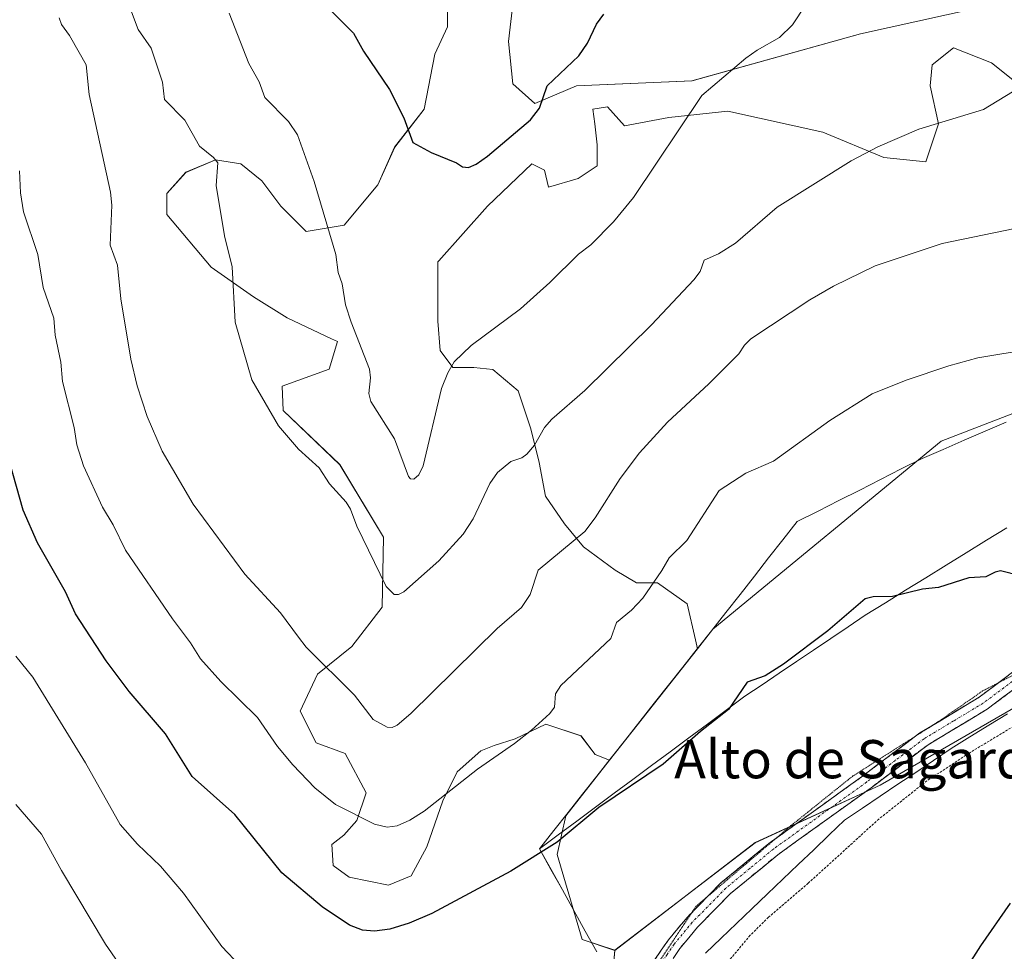
# Model space of a CAD drawing. Units: metres. Extents: x 651336 to 654789, y 4750920 to 4753309.
# Drawn here: x 652103 to 652309, y 4752480 to 4752675 of the extents above; entities that cross this region are included whole.
import ezdxf
from ezdxf.enums import TextEntityAlignment as Align

# ---------------------------------------------------------------- set-up
doc = ezdxf.new("R2010")
doc.units = ezdxf.units.M
doc.header["$MEASUREMENT"] = 0
for name, pattern in [('TRAZO_Y_PUNTO', [1, 0.5, -0.25, 0, -0.25]), ('TRAZOS', [0.75, 0.5, -0.25]), ('TRAZOS2', [0.375, 0.25, -0.125]), ('TRAZOSX2', [1.5, 1, -0.5])]:
    doc.linetypes.add(name, pattern=pattern)
for name, color, linetype, lineweight in [('Alambrada', 19, 'TRAZOS', 0), ('Arbolado forestal CxS', 92, 'Continuous', 0), ('Camino', 19, 'TRAZOSX2', 0), ('Camino Cxs', 19, 'Continuous', 0), ('Camino eje', 19, 'TRAZO_Y_PUNTO', 0), ('Curva de nivel maestra', 36, 'Continuous', 30), ('Curva de nivel normal', 36, 'Continuous', 0), ('Municipio', 9, 'Continuous', 13), ('Municipio CxS', 142, 'Continuous', 0), ('Pastizal CxS', 92, 'Continuous', 0), ('Prado CxS', 92, 'Continuous', 0), ('Texto cartográfico', 19, 'Continuous', 0), ('Vía pecuaria', 92, 'Continuous', 13), ('Vía pecuaria CxS', 92, 'Continuous', 13), ('Vía pecuaria eje', 92, 'TRAZOS2', 0)]:
    doc.layers.add(name, color=color, linetype=linetype, lineweight=lineweight)
doc.styles.add('Arial', font='txt', dxfattribs={"height": 0.2})

# ---------------------------------------------------------------- blocks, each defined once
blk = doc.blocks.new('*U152')
at = {"layer": 'Arbolado forestal CxS', "color": 92, "linetype": 'Continuous', "lineweight": 0}
blk.add_polyline3d([(652302.8619, 4752677.7097, 1007.6239), (652278.8977, 4752672.4429, 1007.5224), (652243.6035, 4752662.5775, 1004.9845), (652219.4469, 4752661.5399, 1001.35), (652210.7341, 4752657.8399, 1000.4753), (652206.0755, 4752661.9505, 999.1907), (652205.1929, 4752670.7781, 997.7961), (652206.5171, 4752682.2539, 996.1938)], dxfattribs=at)
blk = doc.blocks.new('*U154')
at = {"layer": 'Prado CxS', "color": 92, "linetype": 'Continuous', "lineweight": 0}
blk.add_polyline3d([(652156.3785, 4752362.9219, 1035.1858), (652156.2087, 4752373.0929, 1036.5503), (652154.3809, 4752383.6807, 1037.5028), (652150.8543, 4752399.4521, 1038.2764), (652176.0581, 4752412.4293, 1036.0782), (652225.9133, 4752463.9487, 1030.237), (652227.4321, 4752480.5141, 1029.1634), (652256.8303, 4752503.0551, 1027.0743), (652282.9699, 4752515.0827, 1026.358), (652339.6743, 4752547.8163, 1024.8876), (652376.2311, 4752568.1345, 1024.6493), (652425.6561, 4752579.7647, 1022.5877), (652455.4189, 4752587.8901, 1022.1235), (652462.3299, 4752593.0909, 1022.3688), (652473.0247, 4752600.2627, 1022.2444), (652497.8415, 4752611.4831, 1023.6483), (652535.3251, 4752631.5763, 1024.9324)], dxfattribs=at)
blk = doc.blocks.new('*U155')
at = {"layer": 'Arbolado forestal CxS', "color": 92, "linetype": 'Continuous', "lineweight": 0}
blk.add_polyline3d([(652192.3933, 4752688.8745, 994.9164), (652192.3931, 4752673.8679, 996.7866), (652189.7447, 4752668.1299, 997.623), (652187.5377, 4752656.6543, 999.2445), (652181.3583, 4752648.7097, 1000.5838), (652177.8271, 4752640.7649, 1001.9085), (652170.7651, 4752632.3789, 1003.7019), (652162.8203, 4752631.0549, 1005.6893), (652157.5239, 4752636.3515, 1006.7937), (652153.5517, 4752641.6481, 1006.9962), (652149.1379, 4752645.1791, 1007.8152), (652143.8415, 4752646.0619, 1009.2882), (652137.6623, 4752643.4137, 1010.7009), (652133.6897, 4752639.0001, 1011.6383), (652133.6897, 4752634.5863, 1011.7562), (652142.9583, 4752623.5517, 1010.1448), (652151.7857, 4752617.3725, 1008.4583), (652158.8477, 4752612.9585, 1007.3529), (652168.1163, 4752608.5447, 1005.6213), (652169.4011, 4752608.0183, 1005.4389), (652167.6399, 4752602.1827, 1006.3904), (652157.8411, 4752598.6553, 1008.742), (652158.0121, 4752593.5211, 1009.3693), (652169.8819, 4752582.2031, 1009.0354), (652178.9911, 4752567.0205, 1008.7246), (652178.7147, 4752552.3901, 1011.2248), (652172.3655, 4752544.1089, 1013.4344), (652165.1883, 4752538.3121, 1015.7882), (652161.5995, 4752530.5829, 1017.9356), (652164.9119, 4752523.9577, 1018.434), (652170.9849, 4752521.7493, 1018.0382), (652175.4015, 4752513.4679, 1019.4944), (652173.4691, 4752507.6709, 1020.8017), (652170.7085, 4752504.6345, 1021.6355), (652168.2241, 4752502.7023, 1022.291), (652168.5001, 4752498.2855, 1023.1196), (652171.8125, 4752495.8011, 1023.2924), (652180.0939, 4752494.1447, 1023.9131), (652184.7865, 4752496.0769, 1023.8405), (652188.0993, 4752502.1499, 1022.9324), (652191.4119, 4752511.8115, 1021.4854), (652194.4485, 4752517.8843, 1020.8208), (652199.4173, 4752522.3009, 1020.5652), (652202.1779, 4752523.4051, 1020.7255), (652206.5945, 4752524.7853, 1021.1306), (652213.0051, 4752527.8677, 1021.5518), (652220.3661, 4752525.4139, 1022.9241), (652223.3107, 4752521.4879, 1023.9744), (652226.3567, 4752520.3163, 1024.647), (652217.1721, 4752508.6605, 1025.4514), (652215.3989, 4752500.6097, 1026.4317), (652220.6375, 4752482.7523, 1028.9019), (652227.4321, 4752480.5141, 1029.1634), (652225.9133, 4752463.9487, 1030.237)], dxfattribs=at)
blk = doc.blocks.new('*U183')
at = {"layer": 'Curva de nivel normal', "color": 36, "linetype": 'Continuous', "lineweight": 0}
blk.add_polyline3d([(652314.78, 4752606.44, 1020), (652303.47, 4752604.6, 1020), (652297.34, 4752602.89, 1020), (652288.41, 4752599.87, 1020), (652281.31, 4752597, 1020), (652272.49, 4752591.45, 1020), (652260.64, 4752582.93, 1020), (652254.9, 4752580.4, 1020), (652249.31, 4752576.76, 1020), (652242.49, 4752566.35, 1020), (652238.79, 4752562.71, 1020), (652237.29, 4752560.01, 1020), (652233.28, 4752554.22, 1020), (652230.93, 4752551.73, 1020), (652227.77, 4752549.16, 1020), (652226.61, 4752545.77, 1020), (652216.15, 4752535.95, 1020), (652215.01, 4752534.22, 1020), (652214.82, 4752531.45, 1020), (652213.86, 4752530.12, 1020), (652209.99, 4752526.59, 1020), (652206.43, 4752523.85, 1020), (652198.72, 4752518.43, 1020), (652187.51, 4752509.63, 1020), (652184.54, 4752507.75, 1020), (652181.88, 4752506.57, 1020), (652179.77, 4752506.31, 1020), (652177.16, 4752506.92, 1020), (652169, 4752511.04, 1020), (652164.65, 4752514.56, 1020), (652160.04, 4752519.34, 1020), (652156.85, 4752523.21, 1020), (652152.68, 4752529.26, 1020), (652144.98, 4752536.78, 1020), (652140.72, 4752541.54, 1020), (652138.65, 4752544.91, 1020), (652134.88, 4752549.89, 1020), (652124.99, 4752564.31, 1020), (652122.46, 4752569.57, 1020), (652120.23, 4752573.32, 1020), (652116.2, 4752581.98, 1020), (652114.85, 4752586.32, 1020), (652114.25, 4752589.97, 1020), (652111.84, 4752599.6, 1020), (652111.48, 4752603.69, 1020), (652110.27, 4752609.29, 1020), (652109.99, 4752612.9, 1020), (652107.77, 4752619.28, 1020), (652106.65, 4752626.19, 1020), (652103.64, 4752635.11, 1020), (652103.02, 4752639.1, 1020), (652102.84, 4752643.76, 1020)], dxfattribs=at)
blk = doc.blocks.new('*U187')
at = {"layer": 'Curva de nivel normal', "color": 36, "linetype": 'Continuous', "lineweight": 0}
blk.add_polyline3d([(652125.82, 4752678.15, 1010), (652127.65, 4752673.35, 1010), (652130.42, 4752669.41, 1010), (652132.73, 4752662.26, 1010), (652133.19, 4752658.65, 1010), (652137.41, 4752654.36, 1010), (652140.5, 4752648.9, 1010), (652143.46, 4752646.51, 1010), (652144.37, 4752645.37, 1010), (652143.96, 4752640.67, 1010), (652145.74, 4752630.1, 1010), (652147.33, 4752623.65, 1010), (652147.94, 4752612.07, 1010), (652151.44, 4752599.95, 1010), (652157.06, 4752590.34, 1010), (652161.2, 4752585.44, 1010), (652165.57, 4752581.52, 1010), (652167.73, 4752578.18, 1010), (652171.23, 4752574.33, 1010), (652172.14, 4752572.89, 1010), (652173.42, 4752569.35, 1010), (652179.6, 4752556.7, 1010), (652181.27, 4752555.04, 1010), (652182.15, 4752555.01, 1010), (652183.29, 4752555.6, 1010), (652190.64, 4752562.04, 1010), (652195.68, 4752567.62, 1010), (652197.82, 4752570.89, 1010), (652201.26, 4752578.24, 1010), (652202.88, 4752580.54, 1010), (652205.71, 4752582.85, 1010), (652208, 4752583.63, 1010), (652209.01, 4752584.37, 1010), (652210.62, 4752586.28, 1010), (652212.75, 4752589.99, 1010), (652214.27, 4752591.71, 1010), (652221.18, 4752597.76, 1010), (652235.15, 4752611.48, 1010), (652244.02, 4752620.93, 1010), (652245.31, 4752622.67, 1010), (652246.18, 4752625.01, 1010), (652249.13, 4752626.32, 1010), (652252.68, 4752628.61, 1010), (652261.45, 4752636.1, 1010), (652276.91, 4752645.81, 1010), (652282.48, 4752648.72, 1010), (652291.1, 4752652.46, 1010), (652304.6, 4752656.6, 1010), (652310.71, 4752660.24, 1010)], dxfattribs=at)
blk = doc.blocks.new('*U194')
at = {"layer": 'Curva de nivel normal', "color": 36, "linetype": 'Continuous', "lineweight": 0}
blk.add_polyline3d([(652311.16, 4752631.68, 1015), (652295.95, 4752628.49, 1015), (652281.93, 4752623.81, 1015), (652273.2, 4752619.58, 1015), (652268.27, 4752616.75, 1015), (652255.91, 4752608.53, 1015), (652254.59, 4752607.25, 1015), (652253.42, 4752605.4, 1015), (652247.14, 4752599.1, 1015), (652238.47, 4752591.1, 1015), (652232.62, 4752584.66, 1015), (652228.55, 4752579.28, 1015), (652223.36, 4752571.06, 1015), (652221.2, 4752568.24, 1015), (652211.4, 4752560.09, 1015), (652209.71, 4752555.02, 1015), (652207.93, 4752552.28, 1015), (652202.83, 4752547.93, 1015), (652184.77, 4752530.11, 1015), (652181.9, 4752527.67, 1015), (652180.84, 4752527.19, 1015), (652179.8, 4752527.25, 1015), (652176.88, 4752528.86, 1015), (652172.96, 4752533.93, 1015), (652162.82, 4752543.96, 1015), (652161.25, 4752546.06, 1015), (652157.48, 4752551.18, 1015), (652149.98, 4752559.26, 1015), (652139.16, 4752573.95, 1015), (652132.68, 4752585.05, 1015), (652129.52, 4752592.3, 1015), (652127.43, 4752598.73, 1015), (652126.16, 4752604.3, 1015), (652124.01, 4752616.94, 1015), (652123.34, 4752623.97, 1015), (652121.8, 4752628.19, 1015), (652122.13, 4752636.53, 1015), (652121.84, 4752639.25, 1015), (652117.38, 4752659.72, 1015), (652116.78, 4752665.94, 1015), (652115.29, 4752668.48, 1015), (652113.3, 4752672.09, 1015), (652111.62, 4752674.38, 1015), (652111.14, 4752675.77, 1015)], dxfattribs=at)
blk = doc.blocks.new('*U196')
at = {"layer": 'Curva de nivel normal', "color": 36, "linetype": 'Continuous', "lineweight": 0}
blk.add_polyline3d([(652267.33, 4752678.44, 1005), (652264.63, 4752674.27, 1005), (652261.91, 4752671.65, 1005), (652257.23, 4752669.01, 1005), (652254.87, 4752667.32, 1005), (652245.66, 4752659.48, 1005), (652231.33, 4752638.11, 1005), (652227.19, 4752633.06, 1005), (652222.42, 4752628.22, 1005), (652219.85, 4752626.31, 1005), (652213.83, 4752620.34, 1005), (652207.7, 4752614.84, 1005), (652197.36, 4752607.15, 1005), (652193.85, 4752603.74, 1005), (652192.46, 4752601.45, 1005), (652191.17, 4752598.16, 1005), (652187.31, 4752581.95, 1005), (652186.39, 4752580.06, 1005), (652185.34, 4752579.2, 1005), (652184.69, 4752579.24, 1005), (652184.23, 4752579.73, 1005), (652181.32, 4752587.6, 1005), (652176.38, 4752595.44, 1005), (652175.97, 4752597.08, 1005), (652176.29, 4752600.38, 1005), (652176.12, 4752602.17, 1005), (652172.28, 4752612.07, 1005), (652171.08, 4752615.64, 1005), (652170.4, 4752620.09, 1005), (652169.53, 4752622.41, 1005), (652169.01, 4752626.18, 1005), (652164.49, 4752641.48, 1005), (652161.02, 4752651.24, 1005), (652159.16, 4752654.09, 1005), (652154.2, 4752659.06, 1005), (652152.96, 4752662.33, 1005), (652150.85, 4752666.2, 1005), (652146.73, 4752676.76, 1005)], dxfattribs=at)
blk = doc.blocks.new('*U202')
at = {"layer": 'Curva de nivel maestra', "color": 36, "linetype": 'Continuous', "lineweight": 30}
blk.add_polyline3d([(652168.01, 4752677.3, 1000), (652172.73, 4752672.56, 1000), (652174.86, 4752668.79, 1000), (652180.31, 4752660.76, 1000), (652183.28, 4752654.81, 1000), (652185.19, 4752649.68, 1000), (652188.97, 4752647.56, 1000), (652194.28, 4752645.38, 1000), (652195.53, 4752644.59, 1000), (652196.83, 4752644.42, 1000), (652198.4, 4752645.12, 1000), (652200.76, 4752646.81, 1000), (652209.81, 4752654.42, 1000), (652211.65, 4752656.88, 1000), (652213.3, 4752661.5, 1000), (652219.9, 4752667.81, 1000), (652221.76, 4752670.43, 1000), (652223.58, 4752674.41, 1000), (652225.12, 4752676.53, 1000)], dxfattribs=at)

msp = doc.modelspace()

# ---------------------------------------------------------------- linework, layer by layer
at = {"layer": 'Alambrada', "color": 19, "linetype": 'TRAZOS', "lineweight": 0}
msp.add_polyline3d([(652317.38, 4752531.3, 1025.44), (652301.53, 4752521.76, 1025.76), (652292.78, 4752516.01, 1026.04), (652282.73, 4752508.01, 1026.48), (652267.93, 4752494.56, 1026.74), (652259.62, 4752487.43, 1026.99), (652255.78, 4752483.66, 1027.2), (652244.57, 4752470.26, 1028.5), (652238.63, 4752463.71, 1029.23), (652237.82, 4752462.38, 1029.36), (652237.13, 4752459.97, 1029.49), (652236.91, 4752458.17, 1029.56), (652237.19, 4752455.68, 1029.64), (652238.63, 4752451.98, 1029.67), (652246.53, 4752436.09, 1029.59), (652264.68, 4752404.46, 1028.72), (652275.78, 4752381.69, 1027.33), (652282.41, 4752371.3, 1026.19), (652291.87, 4752348.75, 1024.18)], dxfattribs=at)
at = {"layer": 'Arbolado forestal CxS', "color": 92, "linetype": 'Continuous', "lineweight": 0}
for points in [[(652192.39, 4752688.87, 994.92), (652192.39, 4752673.87, 996.79), (652189.74, 4752668.13, 997.62), (652187.54, 4752656.65, 999.24), (652181.36, 4752648.71, 1000.58), (652177.83, 4752640.76, 1001.91), (652170.77, 4752632.38, 1003.7), (652162.82, 4752631.05, 1005.69), (652157.52, 4752636.35, 1006.79), (652153.55, 4752641.65, 1007), (652149.14, 4752645.18, 1007.82), (652143.84, 4752646.06, 1009.29), (652137.66, 4752643.41, 1010.7), (652133.69, 4752639, 1011.64), (652133.69, 4752634.59, 1011.76), (652142.96, 4752623.55, 1010.14), (652151.79, 4752617.37, 1008.46), (652158.85, 4752612.96, 1007.35), (652168.12, 4752608.54, 1005.62), (652169.4, 4752608.02, 1005.44), (652167.64, 4752602.18, 1006.39), (652157.84, 4752598.66, 1008.74), (652158.01, 4752593.52, 1009.37), (652169.88, 4752582.2, 1009.04), (652178.99, 4752567.02, 1008.72), (652178.71, 4752552.39, 1011.22), (652172.37, 4752544.11, 1013.43), (652165.19, 4752538.31, 1015.79), (652161.6, 4752530.58, 1017.94), (652164.91, 4752523.96, 1018.43), (652170.98, 4752521.75, 1018.04), (652175.4, 4752513.47, 1019.49), (652173.47, 4752507.67, 1020.8), (652170.71, 4752504.63, 1021.64), (652168.22, 4752502.7, 1022.29), (652168.5, 4752498.29, 1023.12), (652171.81, 4752495.8, 1023.29), (652180.09, 4752494.14, 1023.91), (652184.79, 4752496.08, 1023.84), (652188.1, 4752502.15, 1022.93), (652191.41, 4752511.81, 1021.49), (652194.45, 4752517.88, 1020.82), (652199.42, 4752522.3, 1020.57), (652202.18, 4752523.41, 1020.73), (652206.59, 4752524.79, 1021.13), (652213.01, 4752527.87, 1021.55), (652220.37, 4752525.41, 1022.92), (652223.31, 4752521.49, 1023.97), (652226.36, 4752520.32, 1024.65)], [(652206.52, 4752682.25, 996.19), (652205.19, 4752670.78, 997.8), (652206.08, 4752661.95, 999.19), (652210.73, 4752657.84, 1000.48), (652219.45, 4752661.54, 1001.35), (652243.6, 4752662.58, 1004.98), (652278.9, 4752672.44, 1007.52), (652302.86, 4752677.71, 1007.62)], [(652330.64, 4752600.56, 1021.87), (652295.76, 4752587.14, 1022.53), (652247.98, 4752547.75, 1023.87), (652244.73, 4752543.63, 1024), (652244.73, 4752543.63, 1024), (652244.35, 4752545.52, 1023.71), (652242.58, 4752553.04, 1022.5), (652236.39, 4752557.46, 1021.17), (652231.97, 4752557.46, 1020.32), (652227.55, 4752560.11, 1019.14), (652220.92, 4752564.98, 1017.01), (652216.94, 4752569.84, 1015.03), (652212.96, 4752575.59, 1013.47), (652211.63, 4752582.66, 1011.85), (652209.87, 4752589.73, 1010.52), (652207.21, 4752597.69, 1008.71), (652201.91, 4752602.11, 1007.17), (652197.93, 4752602.56, 1006.47), (652193.51, 4752602.56, 1005.88), (652190.86, 4752606.09, 1005.11), (652190.41, 4752612.28, 1004.43), (652190.41, 4752618.03, 1003.97), (652190.41, 4752624.66, 1003.02), (652190.63, 4752624.88, 1003), (652200.78, 4752636.35, 1001.85), (652210.05, 4752645.18, 1001.66), (652212.7, 4752643.85, 1002.12), (652213.58, 4752640.32, 1002.76), (652219.76, 4752642.09, 1003.47), (652223.73, 4752644.74, 1003.73), (652223.73, 4752649.15, 1003.19), (652223.29, 4752653.56, 1002.65), (652222.85, 4752656.65, 1002.32), (652225.94, 4752657.1, 1002.82), (652229.47, 4752653.12, 1003.7), (652238.74, 4752654.89, 1005.09), (652251.1, 4752656.21, 1006.28), (652270.96, 4752651.8, 1009.21), (652283.76, 4752646.5, 1011.31), (652292.58, 4752645.62, 1012.18), (652295.23, 4752653.56, 1010.73), (652293.47, 4752661.51, 1009.41), (652293.91, 4752665.92, 1008.79), (652298.32, 4752669.45, 1008.48), (652306.27, 4752666.36, 1009.32), (652312.89, 4752661.07, 1010.44)], [(652312.89, 4752661.07, 1010.44), (652306.27, 4752666.36, 1009.32), (652298.32, 4752669.45, 1008.48), (652293.91, 4752665.92, 1008.79), (652293.47, 4752661.51, 1009.41), (652295.23, 4752653.56, 1010.73), (652292.58, 4752645.62, 1012.18), (652283.76, 4752646.5, 1011.31), (652270.96, 4752651.8, 1009.21), (652251.1, 4752656.21, 1006.28), (652238.74, 4752654.89, 1005.09), (652229.47, 4752653.12, 1003.7), (652225.94, 4752657.1, 1002.82), (652222.85, 4752656.65, 1002.32), (652223.29, 4752653.56, 1002.65), (652223.73, 4752649.15, 1003.19), (652223.73, 4752644.74, 1003.73), (652219.76, 4752642.09, 1003.47), (652213.58, 4752640.32, 1002.76), (652212.7, 4752643.85, 1002.12), (652210.05, 4752645.18, 1001.66), (652200.78, 4752636.35, 1001.85), (652190.63, 4752624.88, 1003), (652190.41, 4752624.66, 1003.02), (652190.41, 4752618.03, 1003.97), (652190.41, 4752612.28, 1004.43), (652190.86, 4752606.09, 1005.11), (652193.51, 4752602.56, 1005.88), (652197.93, 4752602.56, 1006.47), (652201.91, 4752602.11, 1007.17), (652207.21, 4752597.69, 1008.71), (652209.87, 4752589.73, 1010.52), (652211.63, 4752582.66, 1011.85), (652212.96, 4752575.59, 1013.47), (652216.94, 4752569.84, 1015.03), (652220.92, 4752564.98, 1017.01), (652227.55, 4752560.11, 1019.14), (652231.97, 4752557.46, 1020.32), (652236.39, 4752557.46, 1021.17), (652242.58, 4752553.04, 1022.5), (652244.35, 4752545.52, 1023.71), (652244.73, 4752543.63, 1024)], [(652399.05, 4752631.57, 1018.14), (652330.64, 4752600.56, 1021.87), (652295.76, 4752587.14, 1022.53), (652247.98, 4752547.75, 1023.87), (652244.73, 4752543.63, 1024)], [(652399.05, 4752631.57, 1018.14), (652330.64, 4752600.56, 1021.87), (652295.76, 4752587.14, 1022.53), (652247.98, 4752547.75, 1023.87), (652244.73, 4752543.63, 1024)], [(652473.02, 4752600.26, 1022.24), (652462.33, 4752593.09, 1022.37), (652455.42, 4752587.89, 1022.12), (652425.66, 4752579.76, 1022.59), (652376.23, 4752568.13, 1024.65), (652339.67, 4752547.82, 1024.89), (652282.97, 4752515.08, 1026.36), (652256.83, 4752503.06, 1027.07), (652227.43, 4752480.51, 1029.16)], [(652244.73, 4752543.63, 1024), (652226.36, 4752520.32, 1024.65)], [(652226.36, 4752520.32, 1024.65), (652217.17, 4752508.66, 1025.45), (652215.4, 4752500.61, 1026.43), (652220.64, 4752482.75, 1028.9), (652227.43, 4752480.51, 1029.16)], [(652226.36, 4752520.32, 1024.65), (652217.17, 4752508.66, 1025.45), (652215.4, 4752500.61, 1026.43), (652220.64, 4752482.75, 1028.9), (652227.43, 4752480.51, 1029.16)], [(652227.43, 4752480.51, 1029.16), (652225.91, 4752463.95, 1030.24), (652176.06, 4752412.43, 1036.08), (652150.85, 4752399.45, 1038.28), (652154.38, 4752383.68, 1037.5), (652156.21, 4752373.09, 1036.55), (652156.38, 4752362.92, 1035.19)]]:
    msp.add_polyline3d(points, dxfattribs=at)
msp.add_polyline3d([(652227.43, 4752480.51, 1029.16), (652220.64, 4752482.75, 1028.9), (652215.4, 4752500.61, 1026.43), (652217.17, 4752508.66, 1025.45), (652226.36, 4752520.32, 1024.65), (652244.73, 4752543.63, 1024), (652247.98, 4752547.75, 1023.87), (652295.76, 4752587.14, 1022.53), (652330.64, 4752600.56, 1021.87), (652399.05, 4752631.57, 1018.14), (652407.55, 4752635.42, 1017.52), (652439.07, 4752639.38, 1016.97), (652453.8, 4752634.03, 1019.1), (652473.76, 4752632.07, 1022.19), (652473.02, 4752600.26, 1022.24), (652462.33, 4752593.09, 1022.37), (652455.42, 4752587.89, 1022.12), (652425.66, 4752579.76, 1022.59), (652376.23, 4752568.13, 1024.65), (652339.67, 4752547.82, 1024.89), (652282.97, 4752515.08, 1026.36), (652256.83, 4752503.06, 1027.07), (652227.43, 4752480.51, 1029.16)], close=True, dxfattribs=at)
at = {"layer": 'Camino', "color": 19, "linetype": 'TRAZOSX2', "lineweight": 0}
for points in [[(652307.83, 4752536.58), (652328.3, 4752551.85), (652340.44, 4752559.7), (652345.44, 4752562.36), (652351.45, 4752564.73)], [(652330.02, 4752549.39), (652305.38, 4752531), (652293.01, 4752523.57), (652281.09, 4752514.56), (652261.56, 4752500.53), (652251.69, 4752492.41), (652244.78, 4752485.39), (652241.06, 4752480.89), (652238.23, 4752476.73), (652231.69, 4752465.71)], [(652294.56, 4752528), (652303.7, 4752533.5), (652307.83, 4752536.58)], [(652290.41, 4752525.36), (652291.32, 4752526.05), (652294.56, 4752528)], [(652261.23, 4752503.99), (652279.31, 4752516.98), (652290.41, 4752525.36)], [(652246.88, 4752491.8), (652249.67, 4752494.63), (652259.72, 4752502.91), (652261.23, 4752503.99)], [(652243.64, 4752488.51), (652246.88, 4752491.8)], [(652230.01, 4752468.75), (652235.69, 4752478.35), (652238.66, 4752482.69), (652242.56, 4752487.41), (652243.64, 4752488.51)]]:
    msp.add_lwpolyline(points, dxfattribs=at)
at = {"layer": 'Camino Cxs', "color": 19, "linetype": 'Continuous', "lineweight": 0}
for points in [[(652235.69, 4752478.35, 1028.48), (652237.18, 4752480.52, 1028.35), (652238.66, 4752482.69, 1028.26), (652240.61, 4752485.05, 1028.03), (652242.56, 4752487.41, 1027.81), (652244.93, 4752489.82, 1027.66), (652247.3, 4752492.22, 1027.5), (652249.67, 4752494.63, 1027.36), (652253.02, 4752497.39, 1027.2), (652256.37, 4752500.15, 1027.09), (652259.72, 4752502.91, 1026.96), (652263.64, 4752505.72, 1026.86), (652267.56, 4752508.54, 1026.77), (652271.47, 4752511.35, 1026.67), (652275.39, 4752514.17, 1026.51), (652279.31, 4752516.98, 1026.4), (652282.31, 4752519.25, 1026.3), (652285.32, 4752521.52, 1026.17), (652288.32, 4752523.78, 1026.04), (652291.32, 4752526.05, 1025.95), (652295.45, 4752528.53, 1025.84), (652299.57, 4752531.02, 1025.77), (652303.7, 4752533.5, 1025.62), (652307.21, 4752536.12, 1025.56), (652310.73, 4752538.74, 1025.42)], [(652312.42, 4752536.25, 1025.44), (652308.9, 4752533.63, 1025.52), (652305.38, 4752531, 1025.62), (652301.26, 4752528.52, 1025.73), (652297.13, 4752526.05, 1025.91), (652293.01, 4752523.57, 1026.02), (652289.04, 4752520.57, 1026.11), (652285.06, 4752517.56, 1026.25), (652281.09, 4752514.56, 1026.4), (652277.18, 4752511.75, 1026.54), (652273.28, 4752508.95, 1026.71), (652269.37, 4752506.14, 1026.85), (652265.47, 4752503.34, 1026.93), (652261.56, 4752500.53, 1026.99), (652258.27, 4752497.82, 1027.11), (652254.98, 4752495.12, 1027.24), (652251.69, 4752492.41, 1027.44), (652248.24, 4752488.9, 1027.68), (652244.78, 4752485.39, 1027.9), (652242.92, 4752483.14, 1028.07), (652241.06, 4752480.89, 1028.26), (652239.65, 4752478.81, 1028.37)]]:
    msp.add_polyline3d(points, dxfattribs=at)
at = {"layer": 'Camino eje', "color": 19, "linetype": 'TRAZO_Y_PUNTO', "lineweight": 0}
msp.add_lwpolyline([(652316.86, 4752541.45), (652304.54, 4752532.25), (652298.36, 4752528.54), (652292.17, 4752524.81), (652286.16, 4752520.28), (652280.2, 4752515.77), (652260.64, 4752501.72), (652255.71, 4752497.66), (652250.68, 4752493.52), (652243.67, 4752486.4), (652239.86, 4752481.79), (652238.38, 4752479.62), (652236.96, 4752477.54), (652234.11, 4752472.72), (652230.85, 4752467.23)], dxfattribs=at)
at = {"layer": 'Curva de nivel maestra', "color": 36, "linetype": 'Continuous', "lineweight": 30}
for points in [[(652312.27, 4752558.92, 1025), (652308.21, 4752559.96, 1025), (652307.05, 4752559.72, 1025), (652305.14, 4752558.74, 1025), (652301.57, 4752558.49, 1025), (652295.21, 4752556.51, 1025), (652291.84, 4752556.16, 1025), (652285.58, 4752554.62, 1025), (652281.54, 4752554.5, 1025), (652279.88, 4752554.09, 1025), (652272.03, 4752547.42, 1025), (652262.78, 4752540.45, 1025), (652258.95, 4752538.01, 1025), (652255.18, 4752536.65, 1025), (652251.26, 4752530.94, 1025), (652245.38, 4752526.33, 1025), (652237.56, 4752519.52, 1025), (652224.1, 4752510.39, 1025), (652215.4, 4752503.15, 1025), (652205.66, 4752497.08, 1025), (652189.13, 4752488.24, 1025), (652184.41, 4752486.23, 1025), (652180.32, 4752484.97, 1025), (652177.14, 4752484.52, 1025), (652174.66, 4752484.75, 1025), (652171.93, 4752485.75, 1025), (652166.17, 4752489.62, 1025), (652157.76, 4752496.75, 1025), (652147.92, 4752508.97, 1025), (652138.98, 4752516.9, 1025), (652133.36, 4752525.82, 1025), (652125.78, 4752534.74, 1025), (652120.98, 4752541.13, 1025), (652114.57, 4752550.98, 1025), (652112.48, 4752555.59, 1025), (652106.59, 4752565.85, 1025), (652103.61, 4752572.66, 1025), (652098.68, 4752589.79, 1025)], [(652289.82, 4752349.21, 1025), (652289.38, 4752370.99, 1025), (652285.78, 4752407.85, 1025), (652284.95, 4752422.25, 1025), (652284.92, 4752431.42, 1025), (652285.36, 4752441.02, 1025), (652286, 4752446.58, 1025), (652287, 4752451.14, 1025), (652288.32, 4752454.82, 1025), (652290.2, 4752458.8, 1025), (652294.4, 4752466.26, 1025), (652304.1, 4752481.47, 1025), (652310.25, 4752490.4, 1025)]]:
    msp.add_polyline3d(points, dxfattribs=at)
at = {"layer": 'Curva de nivel normal', "color": 36, "linetype": 'Continuous', "lineweight": 0}
for points in [[(652148.99, 4752477.27, 1030), (652145.16, 4752481.29, 1030), (652137.13, 4752492.46, 1030), (652132.34, 4752498.15, 1030), (652127.49, 4752502.74, 1030), (652123.92, 4752506.86, 1030), (652116.63, 4752519.78, 1030), (652105.61, 4752537.73, 1030), (652102.06, 4752542.09, 1030)], [(652102.04, 4752511.02, 1035), (652107.45, 4752504.85, 1035), (652111.59, 4752497.24, 1035), (652120.81, 4752481.83, 1035), (652126.76, 4752473.23, 1035)]]:
    msp.add_polyline3d(points, dxfattribs=at)
at = {"layer": 'Municipio', "color": 9, "linetype": 'Continuous', "lineweight": 13}
msp.add_polyline3d([(652309.4, 4752591.08, 1021.99), (652304.99, 4752589.19, 1022.09), (652300.59, 4752587.3, 1022.18), (652296.18, 4752585.41, 1022.28), (652291.78, 4752583.52, 1022.33), (652287.42, 4752581.31, 1022.39), (652283.07, 4752579.1, 1022.45), (652278.71, 4752576.89, 1022.35), (652274.36, 4752574.69, 1022.37), (652270, 4752572.48, 1022.37), (652265.65, 4752570.27, 1022.45), (652262.65, 4752566.47, 1022.74), (652259.65, 4752562.66, 1022.87), (652256.66, 4752558.86, 1022.9), (652253.66, 4752555.05, 1022.89), (652250.66, 4752551.25, 1023.02), (652247.66, 4752547.44, 1023.17), (652244.67, 4752543.64, 1023.24), (652241.67, 4752539.83, 1023.28), (652238.67, 4752536.03, 1023.36), (652235.67, 4752532.23, 1023.36), (652232.67, 4752528.42, 1023.46), (652229.68, 4752524.62, 1023.57), (652226.68, 4752520.81, 1023.59), (652223.68, 4752517.01, 1023.76), (652220.68, 4752513.2, 1024.1), (652217.69, 4752509.4, 1024.32), (652214.69, 4752505.59, 1024.6), (652211.69, 4752501.79, 1024.91), (652214.08, 4752497.47, 1026.01), (652216.48, 4752493.15, 1026.84), (652218.87, 4752488.84, 1027.64), (652221.27, 4752484.52, 1028.27), (652223.66, 4752480.2, 1028.8)], dxfattribs=at)
msp.add_polyline3d([(652309.4, 4752591.08, 1021.99), (652304.99, 4752589.19, 1022.09), (652300.59, 4752587.3, 1022.18), (652296.18, 4752585.41, 1022.28), (652291.78, 4752583.52, 1022.33), (652287.42, 4752581.31, 1022.39), (652283.07, 4752579.1, 1022.45), (652278.71, 4752576.89, 1022.35), (652274.36, 4752574.69, 1022.37), (652270, 4752572.48, 1022.37), (652265.65, 4752570.27, 1022.45), (652262.65, 4752566.47, 1022.74), (652259.65, 4752562.66, 1022.87), (652256.66, 4752558.86, 1022.9), (652253.66, 4752555.05, 1022.89), (652250.66, 4752551.25, 1023.02), (652247.66, 4752547.44, 1023.17), (652244.67, 4752543.64, 1023.24), (652241.67, 4752539.83, 1023.28), (652238.67, 4752536.03, 1023.36), (652235.67, 4752532.23, 1023.36), (652232.67, 4752528.42, 1023.46), (652229.68, 4752524.62, 1023.57), (652226.68, 4752520.81, 1023.59), (652223.68, 4752517.01, 1023.76), (652220.68, 4752513.2, 1024.1), (652217.69, 4752509.4, 1024.32), (652214.69, 4752505.59, 1024.6), (652211.69, 4752501.79, 1024.91), (652214.08, 4752497.47, 1026.01), (652216.48, 4752493.15, 1026.84), (652218.87, 4752488.84, 1027.64), (652221.27, 4752484.52, 1028.27), (652223.66, 4752480.2, 1028.8)], dxfattribs=at)
at = {"layer": 'Municipio CxS', "color": 142, "linetype": 'Continuous', "lineweight": 0}
for points in [[(652223.66, 4752480.2, 1028.8), (652221.27, 4752484.52, 1028.27), (652218.87, 4752488.84, 1027.64), (652216.48, 4752493.15, 1026.84), (652214.08, 4752497.47, 1026.01), (652211.69, 4752501.79, 1024.91), (652214.69, 4752505.59, 1024.6), (652217.69, 4752509.4, 1024.32), (652220.68, 4752513.2, 1024.1), (652223.68, 4752517.01, 1023.76), (652226.68, 4752520.81, 1023.59), (652229.68, 4752524.62, 1023.57), (652232.67, 4752528.42, 1023.46), (652235.67, 4752532.23, 1023.36), (652238.67, 4752536.03, 1023.36), (652241.67, 4752539.83, 1023.28), (652244.67, 4752543.64, 1023.24), (652247.66, 4752547.44, 1023.17), (652250.66, 4752551.25, 1023.02), (652253.66, 4752555.05, 1022.89), (652256.66, 4752558.86, 1022.9), (652259.65, 4752562.66, 1022.87), (652262.65, 4752566.47, 1022.74), (652265.65, 4752570.27, 1022.45), (652270, 4752572.48, 1022.37), (652274.36, 4752574.69, 1022.37), (652278.71, 4752576.89, 1022.35), (652283.07, 4752579.1, 1022.45), (652287.42, 4752581.31, 1022.39), (652291.78, 4752583.52, 1022.33), (652296.18, 4752585.41, 1022.28), (652300.59, 4752587.3, 1022.18), (652304.99, 4752589.19, 1022.09), (652309.4, 4752591.08, 1021.99)], [(652309.4, 4752591.08, 1021.99), (652304.99, 4752589.19, 1022.09), (652300.59, 4752587.3, 1022.18), (652296.18, 4752585.41, 1022.28), (652291.78, 4752583.52, 1022.33), (652287.42, 4752581.31, 1022.39), (652283.07, 4752579.1, 1022.45), (652278.71, 4752576.89, 1022.35), (652274.36, 4752574.69, 1022.37), (652270, 4752572.48, 1022.37), (652265.65, 4752570.27, 1022.45), (652262.65, 4752566.47, 1022.74), (652259.65, 4752562.66, 1022.87), (652256.66, 4752558.86, 1022.9), (652253.66, 4752555.05, 1022.89), (652250.66, 4752551.25, 1023.02), (652247.66, 4752547.44, 1023.17), (652244.67, 4752543.64, 1023.24), (652241.67, 4752539.83, 1023.28), (652238.67, 4752536.03, 1023.36), (652235.67, 4752532.23, 1023.36), (652232.67, 4752528.42, 1023.46), (652229.68, 4752524.62, 1023.57), (652226.68, 4752520.81, 1023.59), (652223.68, 4752517.01, 1023.76), (652220.68, 4752513.2, 1024.1), (652217.69, 4752509.4, 1024.32), (652214.69, 4752505.59, 1024.6), (652211.69, 4752501.79, 1024.91), (652214.08, 4752497.47, 1026.01), (652216.48, 4752493.15, 1026.84), (652218.87, 4752488.84, 1027.64), (652221.27, 4752484.52, 1028.27), (652223.66, 4752480.2, 1028.8)]]:
    msp.add_polyline3d(points, dxfattribs=at)
at = {"layer": 'Pastizal CxS', "color": 92, "linetype": 'Continuous', "lineweight": 0}
for points in [[(652312.89, 4752661.07, 1010.44), (652306.27, 4752666.36, 1009.32), (652298.32, 4752669.45, 1008.48), (652293.91, 4752665.92, 1008.79), (652293.47, 4752661.51, 1009.41), (652295.23, 4752653.56, 1010.73), (652292.58, 4752645.62, 1012.18), (652283.76, 4752646.5, 1011.31), (652270.96, 4752651.8, 1009.21), (652251.1, 4752656.21, 1006.28), (652238.74, 4752654.89, 1005.09), (652229.47, 4752653.12, 1003.7), (652225.94, 4752657.1, 1002.82), (652222.85, 4752656.65, 1002.32), (652223.29, 4752653.56, 1002.65), (652223.73, 4752649.15, 1003.19), (652223.73, 4752644.74, 1003.73), (652219.76, 4752642.09, 1003.47), (652213.58, 4752640.32, 1002.76), (652212.7, 4752643.85, 1002.12), (652210.05, 4752645.18, 1001.66), (652200.78, 4752636.35, 1001.85), (652190.63, 4752624.88, 1003), (652190.41, 4752624.66, 1003.02), (652190.41, 4752618.03, 1003.97), (652190.41, 4752612.28, 1004.43), (652190.86, 4752606.09, 1005.11), (652193.51, 4752602.56, 1005.88), (652197.93, 4752602.56, 1006.47), (652201.91, 4752602.11, 1007.17), (652207.21, 4752597.69, 1008.71), (652209.87, 4752589.73, 1010.52), (652211.63, 4752582.66, 1011.85), (652212.96, 4752575.59, 1013.47), (652216.94, 4752569.84, 1015.03), (652220.92, 4752564.98, 1017.01), (652227.55, 4752560.11, 1019.14), (652231.97, 4752557.46, 1020.32), (652236.39, 4752557.46, 1021.17), (652242.58, 4752553.04, 1022.5), (652244.35, 4752545.52, 1023.71), (652244.73, 4752543.63, 1024), (652226.36, 4752520.32, 1024.65), (652223.31, 4752521.49, 1023.97), (652220.37, 4752525.41, 1022.92), (652213.01, 4752527.87, 1021.55), (652206.59, 4752524.79, 1021.13), (652202.18, 4752523.41, 1020.73), (652199.42, 4752522.3, 1020.57), (652194.45, 4752517.88, 1020.82), (652191.41, 4752511.81, 1021.49), (652188.1, 4752502.15, 1022.93), (652184.79, 4752496.08, 1023.84), (652180.09, 4752494.14, 1023.91), (652180.09, 4752494.14, 1023.91), (652171.81, 4752495.8, 1023.29), (652168.5, 4752498.29, 1023.12), (652168.22, 4752502.7, 1022.29), (652170.71, 4752504.63, 1021.64), (652173.47, 4752507.67, 1020.8), (652175.4, 4752513.47, 1019.49), (652170.98, 4752521.75, 1018.04), (652164.91, 4752523.96, 1018.43), (652161.6, 4752530.58, 1017.94), (652165.19, 4752538.31, 1015.79), (652172.37, 4752544.11, 1013.43), (652178.71, 4752552.39, 1011.22), (652178.99, 4752567.02, 1008.72), (652169.88, 4752582.2, 1009.04), (652158.01, 4752593.52, 1009.37), (652157.84, 4752598.66, 1008.74), (652167.64, 4752602.18, 1006.39), (652169.4, 4752608.02, 1005.44), (652168.12, 4752608.54, 1005.62), (652158.85, 4752612.96, 1007.35), (652151.79, 4752617.37, 1008.46), (652142.96, 4752623.55, 1010.14), (652133.69, 4752634.59, 1011.76), (652133.69, 4752639, 1011.64), (652137.66, 4752643.41, 1010.7), (652143.84, 4752646.06, 1009.29), (652149.14, 4752645.18, 1007.82), (652153.55, 4752641.65, 1007), (652157.52, 4752636.35, 1006.79), (652162.82, 4752631.05, 1005.69), (652170.77, 4752632.38, 1003.7), (652177.83, 4752640.76, 1001.91), (652181.36, 4752648.71, 1000.58), (652187.54, 4752656.65, 999.24), (652189.74, 4752668.13, 997.62), (652192.39, 4752673.87, 996.79), (652192.39, 4752688.87, 994.92)], [(652192.39, 4752688.87, 994.92), (652192.39, 4752673.87, 996.79), (652189.74, 4752668.13, 997.62), (652187.54, 4752656.65, 999.24), (652181.36, 4752648.71, 1000.58), (652177.83, 4752640.76, 1001.91), (652170.77, 4752632.38, 1003.7), (652162.82, 4752631.05, 1005.69), (652157.52, 4752636.35, 1006.79), (652153.55, 4752641.65, 1007), (652149.14, 4752645.18, 1007.82), (652143.84, 4752646.06, 1009.29), (652137.66, 4752643.41, 1010.7), (652133.69, 4752639, 1011.64), (652133.69, 4752634.59, 1011.76), (652142.96, 4752623.55, 1010.14), (652151.79, 4752617.37, 1008.46), (652158.85, 4752612.96, 1007.35), (652168.12, 4752608.54, 1005.62), (652169.4, 4752608.02, 1005.44), (652167.64, 4752602.18, 1006.39), (652157.84, 4752598.66, 1008.74), (652158.01, 4752593.52, 1009.37), (652169.88, 4752582.2, 1009.04), (652178.99, 4752567.02, 1008.72), (652178.71, 4752552.39, 1011.22), (652172.37, 4752544.11, 1013.43), (652165.19, 4752538.31, 1015.79), (652161.6, 4752530.58, 1017.94), (652164.91, 4752523.96, 1018.43), (652170.98, 4752521.75, 1018.04), (652175.4, 4752513.47, 1019.49), (652173.47, 4752507.67, 1020.8), (652170.71, 4752504.63, 1021.64), (652168.22, 4752502.7, 1022.29), (652168.5, 4752498.29, 1023.12), (652171.81, 4752495.8, 1023.29), (652180.09, 4752494.14, 1023.91), (652184.79, 4752496.08, 1023.84), (652188.1, 4752502.15, 1022.93), (652191.41, 4752511.81, 1021.49), (652194.45, 4752517.88, 1020.82), (652199.42, 4752522.3, 1020.57), (652202.18, 4752523.41, 1020.73), (652206.59, 4752524.79, 1021.13), (652213.01, 4752527.87, 1021.55), (652220.37, 4752525.41, 1022.92), (652223.31, 4752521.49, 1023.97), (652226.36, 4752520.32, 1024.65)], [(652206.52, 4752682.25, 996.19), (652205.19, 4752670.78, 997.8), (652206.08, 4752661.95, 999.19), (652210.73, 4752657.84, 1000.48), (652219.45, 4752661.54, 1001.35), (652243.6, 4752662.58, 1004.98), (652278.9, 4752672.44, 1007.52), (652302.86, 4752677.71, 1007.62)], [(652206.52, 4752682.25, 996.19), (652205.19, 4752670.78, 997.8), (652206.08, 4752661.95, 999.19), (652210.73, 4752657.84, 1000.48), (652219.45, 4752661.54, 1001.35), (652243.6, 4752662.58, 1004.98), (652278.9, 4752672.44, 1007.52), (652302.86, 4752677.71, 1007.62)], [(652312.89, 4752661.07, 1010.44), (652306.27, 4752666.36, 1009.32), (652298.32, 4752669.45, 1008.48), (652293.91, 4752665.92, 1008.79), (652293.47, 4752661.51, 1009.41), (652295.23, 4752653.56, 1010.73), (652292.58, 4752645.62, 1012.18), (652283.76, 4752646.5, 1011.31), (652270.96, 4752651.8, 1009.21), (652251.1, 4752656.21, 1006.28), (652238.74, 4752654.89, 1005.09), (652229.47, 4752653.12, 1003.7), (652225.94, 4752657.1, 1002.82), (652222.85, 4752656.65, 1002.32), (652223.29, 4752653.56, 1002.65), (652223.73, 4752649.15, 1003.19), (652223.73, 4752644.74, 1003.73), (652219.76, 4752642.09, 1003.47), (652213.58, 4752640.32, 1002.76), (652212.7, 4752643.85, 1002.12), (652210.05, 4752645.18, 1001.66), (652200.78, 4752636.35, 1001.85), (652190.63, 4752624.88, 1003), (652190.41, 4752624.66, 1003.02), (652190.41, 4752618.03, 1003.97), (652190.41, 4752612.28, 1004.43), (652190.86, 4752606.09, 1005.11), (652193.51, 4752602.56, 1005.88), (652197.93, 4752602.56, 1006.47), (652201.91, 4752602.11, 1007.17), (652207.21, 4752597.69, 1008.71), (652209.87, 4752589.73, 1010.52), (652211.63, 4752582.66, 1011.85), (652212.96, 4752575.59, 1013.47), (652216.94, 4752569.84, 1015.03), (652220.92, 4752564.98, 1017.01), (652227.55, 4752560.11, 1019.14), (652231.97, 4752557.46, 1020.32), (652236.39, 4752557.46, 1021.17), (652242.58, 4752553.04, 1022.5), (652244.35, 4752545.52, 1023.71), (652244.73, 4752543.63, 1024)], [(652244.73, 4752543.63, 1024), (652226.36, 4752520.32, 1024.65)]]:
    msp.add_polyline3d(points, dxfattribs=at)
at = {"layer": 'Prado CxS', "color": 92, "linetype": 'Continuous', "lineweight": 0}
for points in [[(652473.02, 4752600.26, 1022.24), (652462.33, 4752593.09, 1022.37), (652455.42, 4752587.89, 1022.12), (652425.66, 4752579.76, 1022.59), (652376.23, 4752568.13, 1024.65), (652339.67, 4752547.82, 1024.89), (652282.97, 4752515.08, 1026.36), (652256.83, 4752503.06, 1027.07), (652227.43, 4752480.51, 1029.16)], [(652227.43, 4752480.51, 1029.16), (652225.91, 4752463.95, 1030.24), (652176.06, 4752412.43, 1036.08), (652150.85, 4752399.45, 1038.28), (652154.38, 4752383.68, 1037.5), (652156.21, 4752373.09, 1036.55), (652156.38, 4752362.92, 1035.19)]]:
    msp.add_polyline3d(points, dxfattribs=at)
at = {"layer": 'Vía pecuaria', "color": 92, "linetype": 'Continuous', "lineweight": 13}
for points in [[(652309.49, 4752569, 1024.28), (652305.26, 4752566.38, 1024.48), (652301.03, 4752563.76, 1024.55), (652296.79, 4752561.14, 1024.58), (652292.56, 4752558.52, 1024.73), (652288.33, 4752555.9, 1024.89), (652284.1, 4752553.28, 1025.05), (652279.87, 4752550.66, 1025.08), (652276.27, 4752548.23, 1025.03), (652272.67, 4752545.81, 1025.16), (652269.07, 4752543.39, 1025.17), (652265.47, 4752540.97, 1025.15), (652261.87, 4752538.55, 1025.16), (652258.27, 4752536.13, 1025.14), (652254.67, 4752533.7, 1025.09), (652250.77, 4752530.8, 1025.07), (652246.86, 4752527.9, 1024.95), (652242.95, 4752525, 1025.01), (652239.05, 4752522.1, 1024.93), (652235.14, 4752519.2, 1024.86), (652231.23, 4752516.29, 1024.95), (652227.32, 4752513.39, 1025.03), (652223.42, 4752510.49, 1025), (652219.51, 4752507.59, 1024.93), (652215.6, 4752504.69, 1024.92), (652211.69, 4752501.79, 1024.91), (652214.09, 4752497.47, 1026.01), (652216.48, 4752493.15, 1026.84), (652218.88, 4752488.83, 1027.64), (652221.27, 4752484.51, 1028.27), (652223.66, 4752480.2, 1028.8)], [(652246.46, 4752479.95, 1028.04), (652249.69, 4752483.04, 1027.73), (652252.93, 4752486.13, 1027.5), (652256.16, 4752489.22, 1027.32), (652259.39, 4752492.31, 1027.08), (652262.62, 4752495.4, 1026.97), (652265.86, 4752498.49, 1027.01), (652269.09, 4752501.58, 1026.94), (652272.32, 4752504.67, 1026.89), (652275.55, 4752507.76, 1026.69), (652279.27, 4752510.26, 1026.54), (652282.99, 4752512.76, 1026.38), (652286.71, 4752515.27, 1026.25), (652290.43, 4752517.77, 1026.13), (652294.15, 4752520.27, 1026.01), (652297.87, 4752522.78, 1025.96), (652301.79, 4752525.2, 1025.76), (652305.71, 4752527.63, 1025.66), (652309.63, 4752530.06, 1025.56)]]:
    msp.add_polyline3d(points, dxfattribs=at)
at = {"layer": 'Vía pecuaria CxS', "color": 92, "linetype": 'Continuous', "lineweight": 13}
for points in [[(652223.66, 4752480.2, 1028.8), (652221.27, 4752484.51, 1028.27), (652218.88, 4752488.83, 1027.64), (652216.48, 4752493.15, 1026.84), (652214.09, 4752497.47, 1026.01), (652211.69, 4752501.79, 1024.91), (652215.6, 4752504.69, 1024.92), (652219.51, 4752507.59, 1024.93), (652223.42, 4752510.49, 1025), (652227.32, 4752513.39, 1025.03), (652231.23, 4752516.29, 1024.95), (652235.14, 4752519.2, 1024.86), (652239.05, 4752522.1, 1024.93), (652242.95, 4752525, 1025.01), (652246.86, 4752527.9, 1024.95), (652250.77, 4752530.8, 1025.07), (652254.67, 4752533.7, 1025.09), (652258.27, 4752536.13, 1025.14), (652261.87, 4752538.55, 1025.16), (652265.47, 4752540.97, 1025.15), (652269.07, 4752543.39, 1025.17), (652272.67, 4752545.81, 1025.16), (652276.27, 4752548.23, 1025.03), (652279.87, 4752550.66, 1025.08), (652284.1, 4752553.28, 1025.05), (652288.33, 4752555.9, 1024.89), (652292.56, 4752558.52, 1024.73), (652296.79, 4752561.14, 1024.58), (652301.03, 4752563.76, 1024.55), (652305.26, 4752566.38, 1024.48), (652309.49, 4752569, 1024.28)], [(652309.63, 4752530.06, 1025.56), (652305.71, 4752527.63, 1025.66), (652301.79, 4752525.2, 1025.76), (652297.87, 4752522.78, 1025.96), (652294.15, 4752520.27, 1026.01), (652290.43, 4752517.77, 1026.13), (652286.71, 4752515.27, 1026.25), (652282.99, 4752512.76, 1026.38), (652279.27, 4752510.26, 1026.54), (652275.55, 4752507.76, 1026.69), (652272.32, 4752504.67, 1026.89), (652269.09, 4752501.58, 1026.94), (652265.86, 4752498.49, 1027.01), (652262.62, 4752495.4, 1026.97), (652259.39, 4752492.31, 1027.08), (652256.16, 4752489.22, 1027.32), (652252.93, 4752486.13, 1027.5), (652249.69, 4752483.04, 1027.73), (652246.46, 4752479.95, 1028.04)]]:
    msp.add_polyline3d(points, dxfattribs=at)
at = {"layer": 'Vía pecuaria eje', "color": 92, "linetype": 'TRAZOS2', "lineweight": 0}
for points in [[(652351.45, 4752564.73, 1024.62), (652349.53, 4752563.69, 1024.64), (652345.97, 4752561.76, 1024.69), (652342.41, 4752559.83, 1024.71), (652338.85, 4752557.9, 1024.78), (652335.07, 4752555.09, 1024.85), (652331.3, 4752552.27, 1024.93), (652327.53, 4752549.46, 1025), (652323.71, 4752546.59, 1025.1), (652319.89, 4752543.72, 1025.17), (652316.07, 4752540.86, 1025.3), (652312.19, 4752538.85, 1025.37), (652308.32, 4752536.84, 1025.53), (652307.83, 4752536.58, 1025.54)], [(652307.83, 4752536.58, 1025.54), (652304.45, 4752534.83, 1025.62), (652301.33, 4752532.66, 1025.71), (652298.21, 4752530.5, 1025.81), (652295.1, 4752528.34, 1025.85), (652294.56, 4752528, 1025.86)], [(652294.56, 4752528, 1025.86), (652291.54, 4752526.08, 1025.95), (652290.41, 4752525.36, 1025.98)], [(652290.41, 4752525.36, 1025.98), (652287.98, 4752523.82, 1026.05), (652284.42, 4752521.55, 1026.21), (652280.86, 4752519.29, 1026.33), (652277.3, 4752517.03, 1026.45), (652274.05, 4752514.43, 1026.53), (652270.81, 4752511.83, 1026.66), (652267.57, 4752509.22, 1026.75), (652264.32, 4752506.62, 1026.84), (652261.23, 4752503.99, 1026.91)], [(652261.23, 4752503.99, 1026.91), (652261.01, 4752503.81, 1026.92), (652257.71, 4752501, 1027.04), (652254.4, 4752498.19, 1027.16), (652251.09, 4752495.38, 1027.31), (652247.78, 4752492.56, 1027.47), (652246.88, 4752491.8, 1027.53)], [(652246.88, 4752491.8, 1027.53), (652244.48, 4752489.75, 1027.67), (652243.64, 4752488.51, 1027.75)], [(652243.64, 4752488.51, 1027.75), (652242.09, 4752486.2, 1027.9), (652239.71, 4752482.65, 1028.22), (652237.33, 4752479.09, 1028.38), (652234.95, 4752475.54, 1028.76), (652232.57, 4752471.99, 1029.15), (652230.19, 4752468.43, 1029.48)]]:
    msp.add_polyline3d(points, dxfattribs=at)

# ---------------------------------------------------------------- block references
at = {"layer": 'Arbolado forestal CxS', "color": 92, "linetype": 'Continuous', "lineweight": 0}
for name in ['*U152', '*U155']:
    msp.add_blockref(name, (0, 0), dxfattribs=at)
at = {"layer": 'Curva de nivel maestra', "color": 36, "linetype": 'Continuous', "lineweight": 30}
msp.add_blockref('*U202', (0, 0), dxfattribs=at)
at = {"layer": 'Curva de nivel normal', "color": 36, "linetype": 'Continuous', "lineweight": 0}
for name in ['*U196', '*U187', '*U194', '*U183']:
    msp.add_blockref(name, (0, 0), dxfattribs=at)
at = {"layer": 'Prado CxS', "color": 92, "linetype": 'Continuous', "lineweight": 0}
msp.add_blockref('*U154', (0, 0), dxfattribs=at)

# ---------------------------------------------------------------- texts
at = {"layer": 'Texto cartográfico', "color": 19, "linetype": 'Continuous', "lineweight": 0, "style": 'Arial'}
msp.add_text('Alto de Sagardoi', height=8, dxfattribs=at).set_placement((652281.74, 4752520.53), align=Align.MIDDLE_CENTER)

doc.saveas('drawing.dxf')
